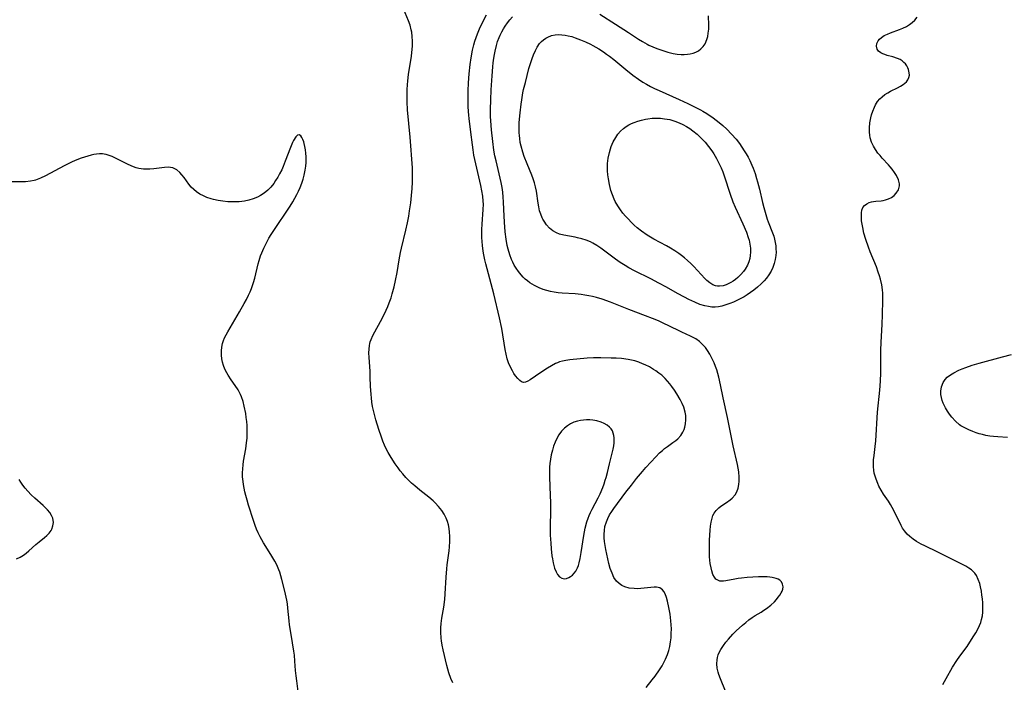
# Model space of a CAD drawing. Units: inches. Extents: x 2061707 to 2067123, y 163841 to 169304.
# Drawn here: x 2064124 to 2064293, y 164086 to 164200 of the extents above; entities that cross this region are included whole.
import ezdxf

# ---------------------------------------------------------------- set-up
doc = ezdxf.new("R2010")
doc.units = ezdxf.units.IN
doc.header["$MEASUREMENT"] = 0
doc.layers.add('c_12_T15S_R18E', color=147, linetype='Continuous')

msp = doc.modelspace()

# ---------------------------------------------------------------- linework, layer by layer
at = {"layer": 'c_12_T15S_R18E'}
for points, elevation in [([(2064198.24, 164085.52), (2064197.9, 164086.28), (2064197.55, 164087.27), (2064197.36, 164087.89), (2064197.2, 164088.53), (2064196.55, 164091.23), (2064196.38, 164091.99), (2064196.26, 164092.76), (2064196.2, 164093.22), (2064196.15, 164094.25), (2064196.16, 164094.99), (2064196.22, 164095.73), (2064196.34, 164096.63), (2064196.66, 164098.57), (2064196.83, 164099.86), (2064196.92, 164100.86), (2064197.07, 164103.71), (2064197.18, 164105.16), (2064197.26, 164105.85), (2064197.58, 164108.23), (2064197.65, 164108.91), (2064197.72, 164109.86), (2064197.72, 164110.79), (2064197.68, 164111.46), (2064197.6, 164112.1), (2064197.47, 164112.72), (2064197.29, 164113.32), (2064197.08, 164113.86), (2064196.74, 164114.53), (2064196.32, 164115.17), (2064195.77, 164115.87), (2064195.16, 164116.53), (2064194.83, 164116.84), (2064194.1, 164117.47), (2064192.55, 164118.69), (2064191.66, 164119.42), (2064191.13, 164119.89), (2064190.62, 164120.38), (2064190.14, 164120.87), (2064189.6, 164121.49), (2064189.19, 164121.99), (2064188.79, 164122.51), (2064188.29, 164123.22), (2064187.59, 164124.3), (2064187.1, 164125.16), (2064186.65, 164126.03), (2064186.46, 164126.44), (2064186.18, 164127.11), (2064185.93, 164127.8), (2064185.48, 164129.13), (2064184.98, 164130.77), (2064184.61, 164132.19), (2064184.42, 164133.1), (2064184.3, 164133.84), (2064184.2, 164134.58), (2064184.14, 164135.17), (2064184.06, 164136.56), (2064184.02, 164138.13), (2064183.98, 164139.14), (2064183.81, 164141.52), (2064183.78, 164142.34), (2064183.8, 164142.96), (2064183.86, 164143.58), (2064183.93, 164143.93), (2064184.01, 164144.22), (2064184.14, 164144.61), (2064184.43, 164145.29), (2064184.78, 164145.96), (2064185.76, 164147.73), (2064186.22, 164148.59), (2064186.74, 164149.65), (2064187.01, 164150.27), (2064187.28, 164150.94), (2064187.59, 164151.78), (2064187.81, 164152.49), (2064188.14, 164153.71), (2064188.38, 164154.8), (2064188.63, 164156.15), (2064188.97, 164158.35), (2064189.22, 164159.6), (2064189.38, 164160.31), (2064190.16, 164163.46), (2064190.43, 164164.68), (2064190.64, 164165.87), (2064190.78, 164166.78), (2064190.97, 164168.15), (2064191.13, 164169.43), (2064191.24, 164170.6), (2064191.3, 164171.67), (2064191.31, 164172.72), (2064191.27, 164174.16), (2064190.88, 164179.42), (2064190.45, 164184.16), (2064190.36, 164185.5), (2064190.34, 164186.81), (2064190.37, 164187.62), (2064190.42, 164188.42), (2064190.49, 164189.15), (2064190.62, 164190.2), (2064191.1, 164193.37), (2064191.23, 164194.6), (2064191.27, 164195.12), (2064191.28, 164195.97), (2064191.25, 164196.75), (2064191.17, 164197.5), (2064191.08, 164197.94), (2064190.86, 164198.72), (2064190.57, 164199.48), (2064189.71, 164201.5)], 1038), ([(2064231.52, 164084.72), (2064232.57, 164086.03), (2064233.05, 164086.67), (2064233.82, 164087.77), (2064234.25, 164088.47), (2064234.56, 164089.03), (2064234.85, 164089.6), (2064235.19, 164090.43), (2064235.41, 164091.09), (2064235.58, 164091.78), (2064235.73, 164092.59), (2064235.81, 164093.3), (2064235.85, 164094.01), (2064235.86, 164094.8), (2064235.83, 164095.51), (2064235.77, 164096.22), (2064235.71, 164096.78), (2064235.63, 164097.33), (2064235.41, 164098.5), (2064235.19, 164099.56), (2064235.01, 164100.23), (2064234.8, 164100.83), (2064234.57, 164101.26), (2064234.32, 164101.56), (2064233.85, 164101.87), (2064233.28, 164101.98), (2064232.91, 164101.97), (2064231.2, 164101.8), (2064230.62, 164101.75), (2064230.03, 164101.73), (2064229.45, 164101.74), (2064228.62, 164101.84), (2064227.87, 164102.05), (2064227.35, 164102.29), (2064226.87, 164102.6), (2064226.39, 164103.05), (2064225.97, 164103.67), (2064225.64, 164104.38), (2064225.35, 164105.21), (2064225.12, 164106.08), (2064224.6, 164108.49), (2064224.46, 164109.17), (2064224.35, 164109.86), (2064224.28, 164110.47), (2064224.27, 164111.09), (2064224.32, 164111.75), (2064224.43, 164112.41), (2064224.67, 164113.23), (2064224.91, 164113.82), (2064225.23, 164114.42), (2064225.59, 164115), (2064225.98, 164115.56), (2064228.04, 164118.35), (2064228.97, 164119.56), (2064229.88, 164120.71), (2064230.89, 164121.92), (2064231.48, 164122.58), (2064233.19, 164124.44), (2064233.82, 164125.09), (2064234.32, 164125.54), (2064234.69, 164125.84), (2064235.17, 164126.2), (2064236.14, 164126.87), (2064236.61, 164127.22), (2064236.99, 164127.55), (2064237.47, 164128.08), (2064237.85, 164128.68), (2064238.05, 164129.1), (2064238.2, 164129.54), (2064238.32, 164130.11), (2064238.37, 164130.8), (2064238.33, 164131.51), (2064238.23, 164132.11), (2064237.99, 164132.96), (2064237.71, 164133.63), (2064237.38, 164134.28), (2064236.8, 164135.26), (2064236.39, 164135.9), (2064235.95, 164136.52), (2064235.6, 164136.98), (2064235.22, 164137.44), (2064234.82, 164137.89), (2064234.21, 164138.46), (2064233.72, 164138.85), (2064233.21, 164139.22), (2064232.8, 164139.48), (2064232.1, 164139.89), (2064231.37, 164140.25), (2064230.91, 164140.45), (2064230.24, 164140.71), (2064229.55, 164140.92), (2064228.43, 164141.17), (2064227.25, 164141.32), (2064226.36, 164141.39), (2064225.48, 164141.43), (2064223.69, 164141.48), (2064222.44, 164141.46), (2064221.37, 164141.39), (2064218.35, 164141.09), (2064217.71, 164141.01), (2064217.09, 164140.89), (2064216.6, 164140.75), (2064216.23, 164140.61), (2064215.9, 164140.47), (2064215.2, 164140.1), (2064214.52, 164139.7), (2064213.4, 164138.95), (2064211.52, 164137.66), (2064211.13, 164137.43), (2064210.76, 164137.28), (2064210.42, 164137.24), (2064210.08, 164137.34), (2064209.75, 164137.56), (2064209.43, 164137.89), (2064209.05, 164138.34), (2064208.76, 164138.76), (2064208.48, 164139.22), (2064208.14, 164139.87), (2064207.84, 164140.58), (2064207.61, 164141.31), (2064207.41, 164142.11), (2064207.25, 164142.92), (2064206.66, 164146.52), (2064206.28, 164148.34), (2064205.31, 164152.49), (2064203.91, 164157.65), (2064203.74, 164158.35), (2064203.56, 164159.2), (2064203.45, 164159.83), (2064203.32, 164160.8), (2064203.26, 164161.48), (2064203.22, 164162.16), (2064203.21, 164162.85), (2064203.23, 164163.54), (2064203.27, 164164.44), (2064203.46, 164167), (2064203.49, 164167.89), (2064203.47, 164168.4), (2064203.39, 164169.3), (2064203.24, 164170.21), (2064203.06, 164171.15), (2064202.18, 164174.84), (2064201.87, 164176.36), (2064201.72, 164177.24), (2064201.6, 164178.13), (2064201.34, 164180.32), (2064201.04, 164182.65), (2064200.98, 164183.21), (2064200.93, 164183.84), (2064200.89, 164184.73), (2064200.87, 164186.19), (2064200.89, 164187.39), (2064200.95, 164188.77), (2064201.05, 164190.35), (2064201.21, 164191.93), (2064201.37, 164193.07), (2064201.62, 164194.39), (2064201.84, 164195.33), (2064202.03, 164195.97), (2064202.24, 164196.6), (2064202.47, 164197.23), (2064202.83, 164198.1), (2064203.39, 164199.29), (2064204.04, 164200.48)], 1040), ([(2064282.61, 164085.23), (2064283.18, 164086.29), (2064284.29, 164088.21), (2064285.03, 164089.4), (2064285.51, 164090.11), (2064286.77, 164091.81), (2064287.26, 164092.51), (2064287.97, 164093.59), (2064288.3, 164094.14), (2064288.63, 164094.76), (2064288.93, 164095.39), (2064289.13, 164095.9), (2064289.29, 164096.43), (2064289.41, 164097.04), (2064289.48, 164097.67), (2064289.5, 164098.11), (2064289.49, 164098.69), (2064289.47, 164099.27), (2064289.42, 164100), (2064289.35, 164100.64), (2064289.27, 164101.28), (2064289.12, 164102.03), (2064288.96, 164102.62), (2064288.71, 164103.33), (2064288.38, 164103.98), (2064288.1, 164104.38), (2064287.88, 164104.63), (2064287.53, 164104.95), (2064287.07, 164105.29), (2064286.57, 164105.6), (2064285.44, 164106.2), (2064281.77, 164108), (2064279.5, 164109.09), (2064278.88, 164109.41), (2064278.1, 164109.85), (2064277.48, 164110.26), (2064276.91, 164110.71), (2064276.49, 164111.11), (2064276.01, 164111.66), (2064275.69, 164112.13), (2064275.41, 164112.63), (2064274.15, 164115.21), (2064273.59, 164116.2), (2064273.23, 164116.77), (2064272.4, 164118.02), (2064271.99, 164118.68), (2064271.61, 164119.36), (2064271.4, 164119.83), (2064271.11, 164120.56), (2064270.95, 164121.09), (2064270.81, 164121.63), (2064270.72, 164122.15), (2064270.66, 164122.68), (2064270.65, 164123.43), (2064270.68, 164123.89), (2064270.76, 164124.68), (2064270.96, 164126.22), (2064271.06, 164127.19), (2064271.38, 164132.13), (2064271.74, 164135.89), (2064271.86, 164137.42), (2064271.92, 164138.87), (2064271.93, 164141.18), (2064271.95, 164142.75), (2064272, 164144.17), (2064272.16, 164147.18), (2064272.22, 164148.92), (2064272.28, 164151.31), (2064272.28, 164151.94), (2064272.27, 164152.57), (2064272.22, 164153.17), (2064272.09, 164154.04), (2064271.87, 164154.98), (2064271.7, 164155.58), (2064271.5, 164156.18), (2064271.16, 164157.15), (2064270.12, 164159.71), (2064269.81, 164160.52), (2064269.36, 164161.83), (2064269.03, 164162.93), (2064268.81, 164163.9), (2064268.71, 164164.48), (2064268.63, 164165.04), (2064268.58, 164165.84), (2064268.59, 164166.4), (2064268.67, 164166.9), (2064268.84, 164167.34), (2064269.12, 164167.7), (2064269.5, 164167.99), (2064269.95, 164168.2), (2064270.3, 164168.3), (2064270.66, 164168.37), (2064271.07, 164168.43), (2064271.97, 164168.51), (2064272.35, 164168.56), (2064272.72, 164168.63), (2064273.25, 164168.8), (2064273.76, 164169.05), (2064274.21, 164169.38), (2064274.59, 164169.78), (2064274.95, 164170.35), (2064275.14, 164171.04), (2064275.14, 164171.43), (2064274.97, 164172.12), (2064274.64, 164172.82), (2064274.29, 164173.38), (2064273.88, 164173.94), (2064273.56, 164174.32), (2064273.23, 164174.7), (2064272.18, 164175.82), (2064271.8, 164176.26), (2064271.43, 164176.7), (2064271, 164177.29), (2064270.64, 164177.88), (2064270.33, 164178.58), (2064270.1, 164179.32), (2064270.01, 164179.79), (2064269.96, 164180.28), (2064269.96, 164181.07), (2064270.05, 164181.93), (2064270.21, 164182.79), (2064270.34, 164183.27), (2064270.55, 164183.94), (2064270.82, 164184.58), (2064271.04, 164185.01), (2064271.38, 164185.56), (2064271.75, 164186.01), (2064272.18, 164186.41), (2064272.64, 164186.77), (2064273.11, 164187.07), (2064273.6, 164187.34), (2064274.78, 164187.92), (2064275.31, 164188.19), (2064275.79, 164188.49), (2064276.09, 164188.73), (2064276.34, 164188.98), (2064276.6, 164189.32), (2064276.76, 164189.69), (2064276.84, 164190.11), (2064276.83, 164190.54), (2064276.71, 164191.07), (2064276.58, 164191.4), (2064276.41, 164191.72), (2064276.18, 164192.05), (2064275.92, 164192.32), (2064275.63, 164192.55), (2064275.24, 164192.78), (2064274.8, 164192.97), (2064273.98, 164193.24), (2064273.05, 164193.51), (2064272.61, 164193.65), (2064272.25, 164193.79), (2064271.93, 164193.95), (2064271.54, 164194.27), (2064271.31, 164194.61), (2064271.19, 164195.11), (2064271.23, 164195.54), (2064271.47, 164196.01), (2064271.72, 164196.32), (2064272.04, 164196.6), (2064272.53, 164196.91), (2064273.09, 164197.19), (2064273.61, 164197.4), (2064275.14, 164197.96), (2064275.72, 164198.19), (2064276.36, 164198.5), (2064276.86, 164198.81), (2064277.34, 164199.19), (2064277.77, 164199.6), (2064278.18, 164200.11)], 1044), ([(2064171.9, 164081.74), (2064171.35, 164085.86), (2064171.24, 164086.74), (2064171.16, 164087.63), (2064171.04, 164089.24), (2064170.94, 164090.27), (2064170.85, 164090.98), (2064170.37, 164093.86), (2064170.13, 164095.49), (2064170.05, 164096.18), (2064169.84, 164098.39), (2064169.75, 164099.11), (2064169.64, 164099.73), (2064169.3, 164101.31), (2064168.81, 164103.31), (2064168.63, 164103.96), (2064168.42, 164104.59), (2064168.28, 164104.97), (2064167.91, 164105.83), (2064167.58, 164106.46), (2064166.9, 164107.61), (2064165.62, 164109.65), (2064165.07, 164110.64), (2064164.71, 164111.37), (2064164.45, 164111.97), (2064164.22, 164112.58), (2064163.91, 164113.48), (2064163.05, 164116.11), (2064162.79, 164116.96), (2064162.56, 164117.76), (2064162.41, 164118.39), (2064162.28, 164119.03), (2064162.17, 164119.66), (2064162.1, 164120.19), (2064162.04, 164120.98), (2064162.02, 164121.66), (2064162.05, 164122.35), (2064162.12, 164123.07), (2064162.2, 164123.65), (2064162.58, 164125.79), (2064162.72, 164126.82), (2064162.79, 164127.64), (2064162.83, 164128.45), (2064162.82, 164129.17), (2064162.8, 164129.81), (2064162.74, 164130.51), (2064162.66, 164131.2), (2064162.56, 164131.89), (2064162.32, 164133.12), (2064162.11, 164133.94), (2064161.83, 164134.74), (2064161.65, 164135.17), (2064161.24, 164135.94), (2064160.76, 164136.69), (2064160.06, 164137.69), (2064159.54, 164138.49), (2064159.31, 164138.89), (2064158.99, 164139.52), (2064158.74, 164140.16), (2064158.57, 164140.71), (2064158.45, 164141.28), (2064158.38, 164141.91), (2064158.38, 164142.67), (2064158.45, 164143.31), (2064158.59, 164143.94), (2064158.74, 164144.42), (2064158.93, 164144.89), (2064159.18, 164145.43), (2064159.47, 164145.96), (2064159.86, 164146.65), (2064161.47, 164149.38), (2064162.28, 164150.79), (2064162.68, 164151.52), (2064163.05, 164152.25), (2064163.32, 164152.81), (2064163.55, 164153.38), (2064163.74, 164153.89), (2064163.9, 164154.4), (2064164.12, 164155.18), (2064164.71, 164157.62), (2064164.87, 164158.19), (2064165.12, 164159), (2064165.33, 164159.54), (2064165.68, 164160.35), (2064166.24, 164161.46), (2064166.57, 164162.05), (2064166.95, 164162.7), (2064167.74, 164163.91), (2064169.77, 164166.86), (2064170.23, 164167.58), (2064170.66, 164168.31), (2064171.36, 164169.56), (2064171.65, 164170.15), (2064171.93, 164170.75), (2064172.22, 164171.5), (2064172.44, 164172.19), (2064172.63, 164172.88), (2064172.81, 164173.74), (2064172.9, 164174.46), (2064172.95, 164175.07), (2064172.96, 164176.08), (2064172.92, 164176.67), (2064172.86, 164177.24), (2064172.77, 164177.82), (2064172.65, 164178.35), (2064172.56, 164178.66), (2064172.42, 164179.06), (2064172.25, 164179.39), (2064172.04, 164179.68), (2064171.76, 164179.83), (2064171.46, 164179.76), (2064171.18, 164179.48), (2064170.81, 164178.89), (2064170.64, 164178.54), (2064170.27, 164177.68), (2064169.38, 164175.3), (2064169.03, 164174.42), (2064168.77, 164173.84), (2064168.39, 164173.11), (2064168.07, 164172.53), (2064167.72, 164171.96), (2064167.38, 164171.47), (2064166.9, 164170.86), (2064166.37, 164170.31), (2064165.77, 164169.81), (2064165.11, 164169.39), (2064164.58, 164169.12), (2064163.87, 164168.84), (2064163.13, 164168.62), (2064162.36, 164168.45), (2064161.41, 164168.33), (2064160.46, 164168.29), (2064159.5, 164168.32), (2064158.62, 164168.42), (2064157.82, 164168.55), (2064157.04, 164168.72), (2064156.6, 164168.84), (2064155.88, 164169.07), (2064155.27, 164169.32), (2064154.68, 164169.61), (2064154.07, 164170.02), (2064153.62, 164170.41), (2064153.2, 164170.84), (2064152.79, 164171.34), (2064151.94, 164172.49), (2064151.58, 164172.95), (2064151.2, 164173.37), (2064150.7, 164173.8), (2064150.36, 164174), (2064150, 164174.15), (2064149.61, 164174.23), (2064149.21, 164174.26), (2064148.58, 164174.23), (2064146.74, 164173.99), (2064146.08, 164173.94), (2064145.42, 164173.92), (2064144.99, 164173.94), (2064144.57, 164173.98), (2064144.14, 164174.06), (2064143.71, 164174.18), (2064143.24, 164174.34), (2064142.35, 164174.72), (2064139.56, 164176.1), (2064138.9, 164176.35), (2064138.51, 164176.46), (2064138.21, 164176.52), (2064137.88, 164176.56), (2064137.38, 164176.56), (2064136.87, 164176.52), (2064136.41, 164176.44), (2064135.95, 164176.34), (2064135.35, 164176.18), (2064134.21, 164175.81), (2064133.21, 164175.41), (2064132.59, 164175.13), (2064131.3, 164174.48), (2064128.07, 164172.76), (2064127.24, 164172.37), (2064126.39, 164172.05), (2064126.11, 164171.98), (2064125.48, 164171.86), (2064124.65, 164171.77), (2064123.81, 164171.75), (2064121.55, 164171.76)], 1036), ([(2064293.73, 164127.73), (2064292.05, 164127.84), (2064291.36, 164127.9), (2064290.7, 164127.99), (2064290.04, 164128.12), (2064289.45, 164128.26), (2064288.88, 164128.41), (2064288.32, 164128.58), (2064287.77, 164128.78), (2064287.06, 164129.06), (2064286.38, 164129.39), (2064285.73, 164129.78), (2064285.49, 164129.96), (2064284.8, 164130.56), (2064284.18, 164131.24), (2064283.78, 164131.75), (2064283.41, 164132.27), (2064283.05, 164132.86), (2064282.66, 164133.65), (2064282.48, 164134.13), (2064282.35, 164134.62), (2064282.27, 164135.16), (2064282.26, 164135.71), (2064282.39, 164136.5), (2064282.68, 164137.24), (2064283.01, 164137.73), (2064283.37, 164138.11), (2064283.9, 164138.53), (2064284.5, 164138.9), (2064285.34, 164139.32), (2064285.94, 164139.58), (2064286.57, 164139.82), (2064287.68, 164140.2), (2064288.89, 164140.56), (2064292.91, 164141.65), (2064294.45, 164142.01)], 1046)]:
    msp.add_lwpolyline(points, dxfattribs=dict(at, elevation=elevation))
for points in [[(2064245.19, 164084.09, 1042), (2064244.32, 164086.22, 1042), (2064244.06, 164086.94, 1042), (2064243.92, 164087.38, 1042), (2064243.77, 164088.08, 1042), (2064243.7, 164088.78, 1042), (2064243.72, 164089.46, 1042), (2064243.8, 164089.91, 1042), (2064243.93, 164090.34, 1042), (2064244.05, 164090.62, 1042), (2064244.4, 164091.29, 1042), (2064244.82, 164091.94, 1042), (2064245.24, 164092.51, 1042), (2064245.68, 164093.07, 1042), (2064246.46, 164093.91, 1042), (2064247.01, 164094.46, 1042), (2064248.11, 164095.47, 1042), (2064248.66, 164095.94, 1042), (2064249.18, 164096.35, 1042), (2064249.77, 164096.77, 1042), (2064250.28, 164097.1, 1042), (2064251.31, 164097.71, 1042), (2064251.8, 164098.02, 1042), (2064252.27, 164098.35, 1042), (2064252.98, 164098.91, 1042), (2064253.6, 164099.49, 1042), (2064253.96, 164099.88, 1042), (2064254.28, 164100.26, 1042), (2064254.55, 164100.63, 1042), (2064254.79, 164101, 1042), (2064254.94, 164101.32, 1042), (2064255.05, 164101.65, 1042), (2064255.1, 164102.07, 1042), (2064255.02, 164102.53, 1042), (2064254.83, 164102.89, 1042), (2064254.52, 164103.19, 1042), (2064254.24, 164103.36, 1042), (2064253.91, 164103.5, 1042), (2064253.22, 164103.68, 1042), (2064252.81, 164103.74, 1042), (2064252.37, 164103.78, 1042), (2064251.87, 164103.8, 1042), (2064250.85, 164103.77, 1042), (2064248.89, 164103.64, 1042), (2064247.93, 164103.55, 1042), (2064247.34, 164103.47, 1042), (2064246.77, 164103.38, 1042), (2064245.25, 164103.07, 1042), (2064244.81, 164103.01, 1042), (2064244.22, 164103.03, 1042), (2064243.85, 164103.17, 1042), (2064243.53, 164103.39, 1042), (2064243.29, 164103.69, 1042), (2064243.03, 164104.19, 1042), (2064242.83, 164104.79, 1042), (2064242.7, 164105.34, 1042), (2064242.57, 164106.08, 1042), (2064242.5, 164106.64, 1042), (2064242.45, 164107.22, 1042), (2064242.41, 164108.06, 1042), (2064242.4, 164108.88, 1042), (2064242.42, 164110.1, 1042), (2064242.47, 164110.94, 1042), (2064242.54, 164111.83, 1042), (2064242.62, 164112.52, 1042), (2064242.73, 164113.18, 1042), (2064242.88, 164113.85, 1042), (2064243.03, 164114.3, 1042), (2064243.24, 164114.73, 1042), (2064243.59, 164115.21, 1042), (2064244.01, 164115.63, 1042), (2064244.36, 164115.92, 1042), (2064245.38, 164116.58, 1042), (2064245.99, 164117.01, 1042), (2064246.35, 164117.33, 1042), (2064246.83, 164117.9, 1042), (2064247.11, 164118.4, 1042), (2064247.34, 164119.01, 1042), (2064247.49, 164119.66, 1042), (2064247.55, 164120.26, 1042), (2064247.56, 164120.9, 1042), (2064247.47, 164121.83, 1042), (2064247.37, 164122.46, 1042), (2064247.24, 164123.09, 1042), (2064246.49, 164126.33, 1042), (2064245.52, 164131.21, 1042), (2064244.77, 164134.58, 1042), (2064244.33, 164136.82, 1042), (2064244.04, 164138.15, 1042), (2064243.86, 164138.79, 1042), (2064243.67, 164139.4, 1042), (2064243.47, 164139.99, 1042), (2064243.24, 164140.58, 1042), (2064242.85, 164141.42, 1042), (2064242.49, 164142.1, 1042), (2064242.08, 164142.73, 1042), (2064241.73, 164143.22, 1042), (2064241.35, 164143.67, 1042), (2064240.72, 164144.27, 1042), (2064240.1, 164144.71, 1042), (2064239.64, 164144.97, 1042), (2064239.16, 164145.21, 1042), (2064237.64, 164145.87, 1042), (2064237.07, 164146.14, 1042), (2064234.35, 164147.49, 1042), (2064233.64, 164147.82, 1042), (2064232.59, 164148.26, 1042), (2064231.42, 164148.71, 1042), (2064228.54, 164149.77, 1042), (2064225.39, 164151.02, 1042), (2064223.92, 164151.55, 1042), (2064222.97, 164151.84, 1042), (2064222.26, 164152.03, 1042), (2064221.64, 164152.16, 1042), (2064220.98, 164152.27, 1042), (2064220.32, 164152.36, 1042), (2064219.32, 164152.46, 1042), (2064217.07, 164152.6, 1042), (2064216.35, 164152.67, 1042), (2064215.7, 164152.76, 1042), (2064215.05, 164152.89, 1042), (2064214.41, 164153.04, 1042), (2064213.79, 164153.23, 1042), (2064213.09, 164153.51, 1042), (2064212.28, 164153.91, 1042), (2064211.51, 164154.38, 1042), (2064211.09, 164154.69, 1042), (2064210.68, 164155.03, 1042), (2064210.33, 164155.37, 1042), (2064209.99, 164155.73, 1042), (2064209.51, 164156.34, 1042), (2064209.14, 164156.88, 1042), (2064208.81, 164157.44, 1042), (2064208.58, 164157.91, 1042), (2064208.36, 164158.38, 1042), (2064208.05, 164159.17, 1042), (2064207.75, 164160.14, 1042), (2064207.59, 164160.79, 1042), (2064207.39, 164161.9, 1042), (2064207.24, 164163.16, 1042), (2064207.13, 164164.83, 1042), (2064207.04, 164167.02, 1042), (2064206.97, 164168.31, 1042), (2064206.9, 164169.13, 1042), (2064206.82, 164169.95, 1042), (2064206.71, 164170.77, 1042), (2064206.55, 164171.64, 1042), (2064206.4, 164172.37, 1042), (2064205.68, 164175.37, 1042), (2064205.49, 164176.25, 1042), (2064205.31, 164177.21, 1042), (2064205.09, 164178.72, 1042), (2064204.89, 164180.73, 1042), (2064204.78, 164182.23, 1042), (2064204.74, 164182.99, 1042), (2064204.72, 164184.21, 1042), (2064204.75, 164185.84, 1042), (2064204.84, 164187.6, 1042), (2064204.99, 164190.02, 1042), (2064205.11, 164191.52, 1042), (2064205.18, 164192.24, 1042), (2064205.29, 164193.06, 1042), (2064205.38, 164193.65, 1042), (2064205.5, 164194.23, 1042), (2064205.73, 164195.19, 1042), (2064205.95, 164195.89, 1042), (2064206.2, 164196.57, 1042), (2064206.38, 164196.98, 1042), (2064206.65, 164197.55, 1042), (2064206.96, 164198.11, 1042), (2064207.23, 164198.53, 1042), (2064207.64, 164199.11, 1042), (2064208.06, 164199.64, 1042), (2064208.52, 164200.15, 1042)], [(2064223.57, 164200.62, 1042), (2064226.24, 164198.91, 1042), (2064228.47, 164197.44, 1042), (2064230.18, 164196.32, 1042), (2064230.88, 164195.88, 1042), (2064231.68, 164195.43, 1042), (2064231.98, 164195.27, 1042), (2064232.66, 164194.97, 1042), (2064233.36, 164194.69, 1042), (2064234.06, 164194.45, 1042), (2064235.23, 164194.09, 1042), (2064236.19, 164193.86, 1042), (2064236.86, 164193.75, 1042), (2064237.53, 164193.69, 1042), (2064238.09, 164193.69, 1042), (2064238.64, 164193.72, 1042), (2064239.09, 164193.79, 1042), (2064239.59, 164193.91, 1042), (2064240.07, 164194.08, 1042), (2064240.53, 164194.32, 1042), (2064240.95, 164194.63, 1042), (2064241.34, 164195.05, 1042), (2064241.67, 164195.53, 1042), (2064241.98, 164196.25, 1042), (2064242.12, 164196.78, 1042), (2064242.22, 164197.32, 1042), (2064242.29, 164198.02, 1042), (2064242.3, 164198.7, 1042), (2064242.25, 164200.3, 1042)], [(2064123.08, 164106.87, 1034), (2064123.7, 164107.14, 1034), (2064124.28, 164107.48, 1034), (2064124.77, 164107.84, 1034), (2064125.23, 164108.24, 1034), (2064126.43, 164109.34, 1034), (2064126.98, 164109.81, 1034), (2064127.89, 164110.52, 1034), (2064128.29, 164110.87, 1034), (2064128.73, 164111.31, 1034), (2064129.04, 164111.73, 1034), (2064129.18, 164111.99, 1034), (2064129.37, 164112.56, 1034), (2064129.44, 164113.15, 1034), (2064129.33, 164113.85, 1034), (2064129.13, 164114.35, 1034), (2064128.83, 164114.82, 1034), (2064128.46, 164115.28, 1034), (2064128.04, 164115.72, 1034), (2064127.67, 164116.06, 1034), (2064126.24, 164117.32, 1034), (2064125.62, 164117.9, 1034), (2064125.03, 164118.5, 1034), (2064124.58, 164119.02, 1034), (2064124.16, 164119.56, 1034), (2064123.82, 164120.08, 1034), (2064123.57, 164120.52, 1034)]]:
    msp.add_polyline3d(points, dxfattribs=at)
for points in [[(2064223.69, 164160.33, 1044), (2064223, 164160.79, 1044), (2064222.31, 164161.21, 1044), (2064221.91, 164161.41, 1044), (2064221.2, 164161.71, 1044), (2064220.46, 164161.95, 1044), (2064219.71, 164162.14, 1044), (2064219.28, 164162.22, 1044), (2064217.33, 164162.57, 1044), (2064216.59, 164162.77, 1044), (2064216.07, 164162.98, 1044), (2064215.44, 164163.34, 1044), (2064214.87, 164163.79, 1044), (2064214.36, 164164.34, 1044), (2064213.93, 164164.97, 1044), (2064213.75, 164165.3, 1044), (2064213.62, 164165.57, 1044), (2064213.38, 164166.17, 1044), (2064213.18, 164166.79, 1044), (2064213.02, 164167.43, 1044), (2064212.9, 164168.07, 1044), (2064212.61, 164170.17, 1044), (2064212.47, 164170.92, 1044), (2064212.29, 164171.61, 1044), (2064212.08, 164172.25, 1044), (2064211.84, 164172.89, 1044), (2064211.03, 164174.83, 1044), (2064210.53, 164176.1, 1044), (2064210.27, 164176.87, 1044), (2064209.98, 164177.91, 1044), (2064209.85, 164178.55, 1044), (2064209.74, 164179.2, 1044), (2064209.69, 164179.7, 1044), (2064209.65, 164180.2, 1044), (2064209.64, 164181.18, 1044), (2064209.68, 164181.95, 1044), (2064209.83, 164183.62, 1044), (2064209.99, 164185.13, 1044), (2064210.1, 164185.88, 1044), (2064210.31, 164187.07, 1044), (2064210.42, 164187.62, 1044), (2064210.72, 164188.87, 1044), (2064211.34, 164191.24, 1044), (2064211.66, 164192.32, 1044), (2064211.87, 164192.97, 1044), (2064212.1, 164193.6, 1044), (2064212.44, 164194.38, 1044), (2064212.74, 164194.93, 1044), (2064213.17, 164195.54, 1044), (2064213.51, 164195.9, 1044), (2064213.87, 164196.22, 1044), (2064214.22, 164196.46, 1044), (2064214.6, 164196.67, 1044), (2064215.22, 164196.91, 1044), (2064215.87, 164197.05, 1044), (2064216.38, 164197.1, 1044), (2064217, 164197.08, 1044), (2064217.55, 164197, 1044), (2064218.11, 164196.89, 1044), (2064218.7, 164196.74, 1044), (2064219.3, 164196.55, 1044), (2064220.24, 164196.21, 1044), (2064221.09, 164195.85, 1044), (2064221.93, 164195.45, 1044), (2064222.33, 164195.24, 1044), (2064223.37, 164194.64, 1044), (2064224.2, 164194.1, 1044), (2064224.72, 164193.74, 1044), (2064225.22, 164193.37, 1044), (2064225.93, 164192.82, 1044), (2064228.02, 164191.06, 1044), (2064229.22, 164190.11, 1044), (2064230.18, 164189.42, 1044), (2064230.97, 164188.91, 1044), (2064231.56, 164188.56, 1044), (2064232.25, 164188.18, 1044), (2064232.95, 164187.83, 1044), (2064233.77, 164187.45, 1044), (2064237.18, 164185.94, 1044), (2064238.68, 164185.26, 1044), (2064239.85, 164184.69, 1044), (2064240.86, 164184.16, 1044), (2064241.29, 164183.92, 1044), (2064241.99, 164183.49, 1044), (2064243.08, 164182.75, 1044), (2064244.07, 164181.99, 1044), (2064244.72, 164181.43, 1044), (2064245.41, 164180.79, 1044), (2064246.22, 164179.96, 1044), (2064247.01, 164179.07, 1044), (2064247.57, 164178.35, 1044), (2064248.01, 164177.74, 1044), (2064248.42, 164177.11, 1044), (2064248.76, 164176.55, 1044), (2064249.06, 164175.99, 1044), (2064249.36, 164175.42, 1044), (2064249.73, 164174.63, 1044), (2064249.96, 164174.08, 1044), (2064250.28, 164173.17, 1044), (2064250.53, 164172.35, 1044), (2064250.7, 164171.76, 1044), (2064251.01, 164170.49, 1044), (2064251.54, 164168.22, 1044), (2064251.77, 164167.31, 1044), (2064252.1, 164166.13, 1044), (2064252.35, 164165.34, 1044), (2064252.52, 164164.88, 1044), (2064253.29, 164162.97, 1044), (2064253.48, 164162.42, 1044), (2064253.64, 164161.86, 1044), (2064253.76, 164161.31, 1044), (2064253.84, 164160.76, 1044), (2064253.87, 164160.25, 1044), (2064253.88, 164159.67, 1044), (2064253.85, 164159.09, 1044), (2064253.75, 164158.4, 1044), (2064253.58, 164157.71, 1044), (2064253.34, 164157.02, 1044), (2064253.04, 164156.37, 1044), (2064252.67, 164155.75, 1044), (2064252.26, 164155.2, 1044), (2064251.82, 164154.69, 1044), (2064251.34, 164154.2, 1044), (2064250.72, 164153.64, 1044), (2064250.06, 164153.11, 1044), (2064249.47, 164152.68, 1044), (2064248.92, 164152.33, 1044), (2064248.37, 164151.99, 1044), (2064247.91, 164151.72, 1044), (2064247.24, 164151.38, 1044), (2064246.56, 164151.06, 1044), (2064245.95, 164150.81, 1044), (2064245.26, 164150.56, 1044), (2064244.58, 164150.37, 1044), (2064244, 164150.25, 1044), (2064243.43, 164150.19, 1044), (2064242.85, 164150.2, 1044), (2064242.24, 164150.28, 1044), (2064241.63, 164150.42, 1044), (2064240.78, 164150.67, 1044), (2064239.88, 164151.04, 1044), (2064238.87, 164151.51, 1044), (2064238.15, 164151.88, 1044), (2064236.94, 164152.53, 1044), (2064235.04, 164153.6, 1044), (2064233.69, 164154.34, 1044), (2064232.33, 164155.04, 1044), (2064229.53, 164156.44, 1044), (2064228.53, 164156.97, 1044), (2064227.89, 164157.34, 1044), (2064227.02, 164157.88, 1044), (2064226.24, 164158.42, 1044)], [(2064237.15, 164159.43, 1046), (2064236.47, 164159.88, 1046), (2064235.7, 164160.35, 1046), (2064235.02, 164160.73, 1046), (2064232.86, 164161.9, 1046), (2064231.7, 164162.59, 1046), (2064230.74, 164163.26, 1046), (2064229.99, 164163.85, 1046), (2064229.48, 164164.3, 1046), (2064228.98, 164164.76, 1046), (2064228.4, 164165.36, 1046), (2064227.94, 164165.87, 1046), (2064227.51, 164166.38, 1046), (2064227.11, 164166.92, 1046), (2064226.63, 164167.64, 1046), (2064226.21, 164168.38, 1046), (2064226.02, 164168.77, 1046), (2064225.72, 164169.5, 1046), (2064225.46, 164170.25, 1046), (2064225.19, 164171.28, 1046), (2064225.01, 164172.29, 1046), (2064224.92, 164172.98, 1046), (2064224.88, 164173.67, 1046), (2064224.87, 164174.24, 1046), (2064224.89, 164174.9, 1046), (2064224.99, 164175.85, 1046), (2064225.18, 164176.78, 1046), (2064225.36, 164177.43, 1046), (2064225.5, 164177.82, 1046), (2064225.86, 164178.64, 1046), (2064226.3, 164179.41, 1046), (2064226.67, 164179.93, 1046), (2064227.12, 164180.45, 1046), (2064227.62, 164180.91, 1046), (2064228.08, 164181.25, 1046), (2064228.56, 164181.55, 1046), (2064229, 164181.78, 1046), (2064229.46, 164181.99, 1046), (2064230.07, 164182.21, 1046), (2064230.7, 164182.39, 1046), (2064231.39, 164182.54, 1046), (2064231.83, 164182.61, 1046), (2064232.55, 164182.69, 1046), (2064233.28, 164182.71, 1046), (2064234.01, 164182.69, 1046), (2064234.67, 164182.62, 1046), (2064235.58, 164182.46, 1046), (2064236.46, 164182.21, 1046), (2064237.19, 164181.93, 1046), (2064237.84, 164181.63, 1046), (2064238.46, 164181.28, 1046), (2064239.02, 164180.93, 1046), (2064239.55, 164180.55, 1046), (2064240.28, 164179.96, 1046), (2064241, 164179.29, 1046), (2064241.68, 164178.57, 1046), (2064242.28, 164177.86, 1046), (2064242.84, 164177.11, 1046), (2064243.2, 164176.57, 1046), (2064243.65, 164175.79, 1046), (2064244.06, 164174.99, 1046), (2064244.44, 164174.15, 1046), (2064244.71, 164173.46, 1046), (2064244.96, 164172.76, 1046), (2064245.98, 164169.62, 1046), (2064246.45, 164168.32, 1046), (2064246.84, 164167.4, 1046), (2064248.19, 164164.51, 1046), (2064248.8, 164163.08, 1046), (2064249.11, 164162.19, 1046), (2064249.24, 164161.73, 1046), (2064249.38, 164161.03, 1046), (2064249.47, 164160.34, 1046), (2064249.48, 164159.65, 1046), (2064249.44, 164159.08, 1046), (2064249.35, 164158.57, 1046), (2064249.18, 164157.99, 1046), (2064248.95, 164157.43, 1046), (2064248.57, 164156.74, 1046), (2064248.29, 164156.34, 1046), (2064247.82, 164155.78, 1046), (2064247.29, 164155.28, 1046), (2064246.9, 164154.96, 1046), (2064246.49, 164154.67, 1046), (2064246.11, 164154.43, 1046), (2064245.73, 164154.23, 1046), (2064245.27, 164154.02, 1046), (2064244.8, 164153.86, 1046), (2064244.15, 164153.77, 1046), (2064243.8, 164153.79, 1046), (2064243.45, 164153.86, 1046), (2064243, 164154.05, 1046), (2064242.49, 164154.38, 1046), (2064241.99, 164154.79, 1046), (2064241.65, 164155.12, 1046), (2064239.73, 164157.17, 1046), (2064239.19, 164157.71, 1046), (2064238.65, 164158.21, 1046), (2064238.1, 164158.69, 1046), (2064237.61, 164159.09, 1046)], [(2064221.93, 164114.85, 1038), (2064222.22, 164115.44, 1038), (2064223.26, 164117.38, 1038), (2064223.58, 164118.05, 1038), (2064224.06, 164119.17, 1038), (2064224.29, 164119.77, 1038), (2064224.49, 164120.38, 1038), (2064224.64, 164120.86, 1038), (2064224.85, 164121.7, 1038), (2064225.21, 164123.23, 1038), (2064225.74, 164125.31, 1038), (2064225.84, 164125.75, 1038), (2064225.94, 164126.32, 1038), (2064225.99, 164126.81, 1038), (2064226.01, 164127.28, 1038), (2064225.99, 164127.7, 1038), (2064225.94, 164128.1, 1038), (2064225.85, 164128.5, 1038), (2064225.7, 164128.88, 1038), (2064225.49, 164129.22, 1038), (2064225.22, 164129.53, 1038), (2064224.79, 164129.88, 1038), (2064224.3, 164130.17, 1038), (2064223.75, 164130.4, 1038), (2064223.01, 164130.61, 1038), (2064222.36, 164130.72, 1038), (2064221.8, 164130.77, 1038), (2064221.22, 164130.78, 1038), (2064220.74, 164130.75, 1038), (2064220.2, 164130.69, 1038), (2064219.68, 164130.57, 1038), (2064219.07, 164130.37, 1038), (2064218.49, 164130.1, 1038), (2064217.95, 164129.76, 1038), (2064217.45, 164129.36, 1038), (2064216.93, 164128.82, 1038), (2064216.49, 164128.2, 1038), (2064216.15, 164127.6, 1038), (2064215.86, 164126.97, 1038), (2064215.59, 164126.27, 1038), (2064215.38, 164125.59, 1038), (2064215.16, 164124.75, 1038), (2064215.02, 164124.02, 1038), (2064214.92, 164123.28, 1038), (2064214.87, 164122.63, 1038), (2064214.85, 164121.98, 1038), (2064214.85, 164120.95, 1038), (2064214.99, 164117.78, 1038), (2064215.02, 164116.55, 1038), (2064215.02, 164115.19, 1038), (2064214.99, 164112.4, 1038), (2064215.01, 164110.96, 1038), (2064215.09, 164109.59, 1038), (2064215.17, 164108.57, 1038), (2064215.3, 164107.39, 1038), (2064215.38, 164106.85, 1038), (2064215.51, 164106.16, 1038), (2064215.62, 164105.7, 1038), (2064215.75, 164105.26, 1038), (2064216, 164104.63, 1038), (2064216.26, 164104.16, 1038), (2064216.57, 164103.79, 1038), (2064216.98, 164103.52, 1038), (2064217.4, 164103.44, 1038), (2064217.8, 164103.5, 1038), (2064218.21, 164103.65, 1038), (2064218.52, 164103.83, 1038), (2064218.81, 164104.05, 1038), (2064219.12, 164104.38, 1038), (2064219.4, 164104.77, 1038), (2064219.69, 164105.33, 1038), (2064219.85, 164105.74, 1038), (2064219.99, 164106.18, 1038), (2064220.17, 164106.95, 1038), (2064220.35, 164107.96, 1038), (2064220.77, 164110.91, 1038), (2064221.02, 164112.14, 1038), (2064221.31, 164113.21, 1038), (2064221.52, 164113.84, 1038), (2064221.71, 164114.35, 1038)]]:
    msp.add_polyline3d(points, close=True, dxfattribs=at)

doc.saveas('drawing.dxf')
